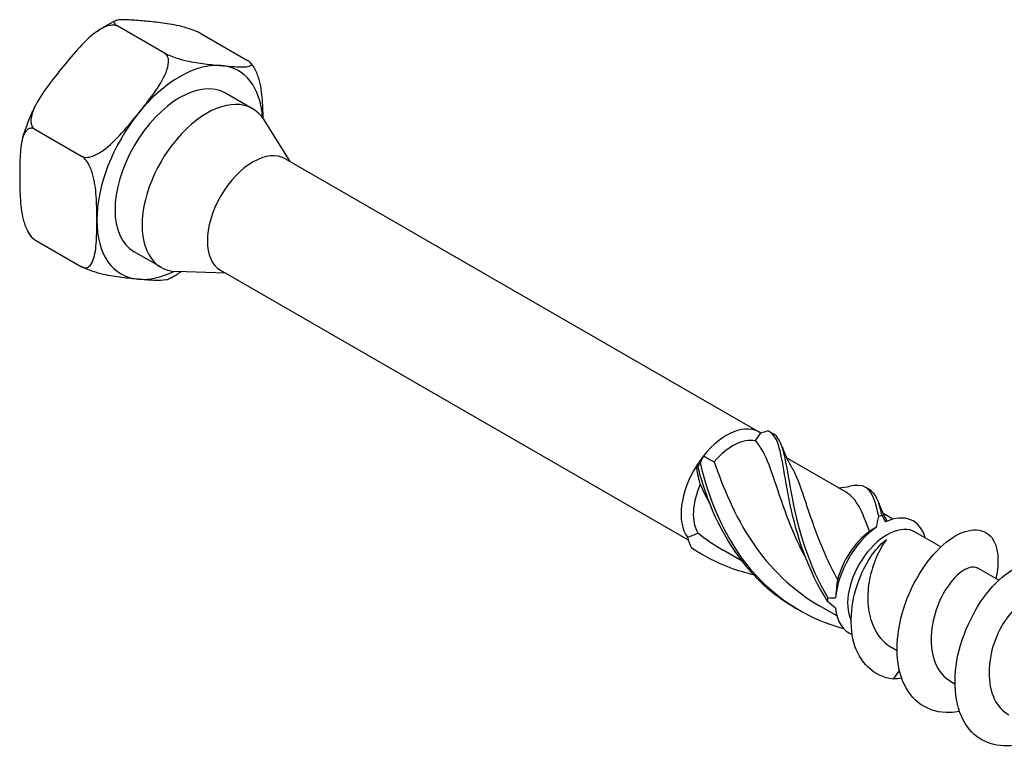
# Model space of a CAD drawing. Units: millimetres. Extents: x 1793 to 2299, y 1261 to 1641.
# Drawn here: x 2191 to 2245, y 1335 to 1375 of the extents above; entities that cross this region are included whole.
import ezdxf

# ---------------------------------------------------------------- set-up
doc = ezdxf.new("R2010")
doc.units = ezdxf.units.MM
doc.layers.add('Part', color=7, linetype='Continuous', lineweight=25)

msp = doc.modelspace()

# ---------------------------------------------------------------- linework, layer by layer
at = {"layer": 'Part'}
for p, q in [((2198.882, 1373.072), (2196.322, 1374.55)), ((2200.884, 1374.143), (2203.444, 1372.664)), ((2203.727, 1370.009), (2202.242, 1370.866)), ((2205.788, 1367.101), (2204.354, 1369.391)), ((2191.76, 1368.875), (2194.32, 1367.396)), ((2231.568, 1352.217), (2205.523, 1367.254)), ((2191.76, 1362.792), (2194.32, 1361.313)), ((2198.689, 1361.283), (2197.205, 1362.141)), ((2202.238, 1360.952), (2199.538, 1361.049)), ((2227.687, 1346.259), (2201.973, 1361.105)), ((2236.356, 1348.904), (2233.084, 1350.793)), ((2238.929, 1347.419), (2238.388, 1347.731)), ((2241.566, 1345.896), (2240.152, 1346.713)), ((2230.637, 1345.104), (2229.594, 1345.707)), ((2244.748, 1344.059), (2243.607, 1344.718)), ((2235.854, 1342.093), (2234.897, 1342.645)), ((2239.162, 1340.183), (2238.855, 1340.36)), ((2238.961, 1338.617), (2239.29, 1339.094)), ((2242.344, 1338.345), (2242.123, 1338.473))]:
    msp.add_line(p, q, dxfattribs=at)
for centre, major_axis, start_param, end_param in [((2199.723, 1366.503), (3.226, 5.588), 0.261799, 1.308997), ((2199.723, 1366.503), (3.226, 5.588), 5.570059, 6.544985), ((2199.723, 1366.503), (-2.519, -4.363), 3.141593, 6.283185), ((2201.208, 1365.646), (-2.519, -4.363), 2.844341, 6.580437), ((2199.723, 1366.503), (-3.226, -5.588), 4.45059, 5.497787), ((2203.748, 1364.18), (-1.775, -3.074), 3.141593, 6.283185), ((2199.723, 1366.503), (-3.226, -5.588), 5.497787, 6.544985), ((2199.723, 1366.503), (-3.226, -5.588), 0.261799, 0.713126), ((2229.793, 1349.142), (1.775, 3.074), 6.223998, 7.59901), ((2230.129, 1348.949), (1.537, 2.663), 0.181773, 1.273831), ((2229.793, 1349.142), (1.775, 3.074), 1.315824, 1.511609), ((2229.793, 1349.142), (-1.775, -3.074), 4.653202, 6.028213), ((2230.129, 1348.949), (-1.537, -2.663), 4.894162, 5.98622), ((2238.278, 1344.243), (1.775, 3.074), 5.75993, 6.970691), ((2238.278, 1344.243), (1.775, 3.074), 0.883291, 2.258302), ((2238.614, 1344.05), (-1.537, -2.663), 3.141593, 5.924241), ((2237.942, 1344.437), (1.537, 2.663), 0.925284, 2.017341), ((2238.278, 1344.243), (-1.775, -3.074), 5.595679, 6.383232)]:
    msp.add_ellipse(centre, major_axis=major_axis, ratio=0.57735, start_param=start_param, end_param=end_param, dxfattribs=at)
for points, knots in [([(2196.322, 1374.55), (2196.255, 1374.589), (2196.159, 1374.612), (2195.957, 1374.617), (2195.815, 1374.586), (2195.505, 1374.475), (2195.29, 1374.348), (2194.757, 1373.964), (2194.42, 1373.624), (2193.778, 1372.911), (2193.473, 1372.539), (2193.2, 1372.198)], [0.3976654, 0.3976654, 0.3976654, 0.3976654, 0.4261975, 0.4261975, 0.4642826, 0.4642826, 0.5269758, 0.5269758, 0.6611534, 0.6611534, 0.7953309, 0.7953309, 0.7953309, 0.7953309]), ([(2195.155, 1374.25), (2195.22, 1374.296), (2195.286, 1374.341), (2195.418, 1374.428), (2195.485, 1374.47), (2195.619, 1374.552), (2195.686, 1374.592), (2195.821, 1374.669), (2195.889, 1374.706), (2196.026, 1374.778), (2196.094, 1374.812), (2196.163, 1374.845)], [4.6049813, 4.6049813, 4.6049813, 4.6049813, 4.6430248, 4.6430248, 4.6810684, 4.6810684, 4.7191119, 4.7191119, 4.7571554, 4.7571554, 4.795199, 4.795199, 4.795199, 4.795199]), ([(2197.762, 1374.832), (2197.488, 1374.856), (2197.19, 1374.881), (2196.643, 1374.907), (2196.392, 1374.908), (2196.166, 1374.854), (2196.105, 1374.821), (2196.096, 1374.749), (2196.115, 1374.708), (2196.194, 1374.632), (2196.255, 1374.589), (2196.322, 1374.55)], [0.7953309, 0.7953309, 0.7953309, 0.7953309, 0.9295084, 0.9295084, 1.0636859, 1.0636859, 1.1263791, 1.1263791, 1.1644642, 1.1644642, 1.1929963, 1.1929963, 1.1929963, 1.1929963]), ([(2200.884, 1374.143), (2200.817, 1374.181), (2200.721, 1374.228), (2200.52, 1374.314), (2200.377, 1374.366), (2200.068, 1374.467), (2199.852, 1374.524), (2199.32, 1374.647), (2198.982, 1374.698), (2198.34, 1374.779), (2198.036, 1374.807), (2197.762, 1374.832)], [0.3976654, 0.3976654, 0.3976654, 0.3976654, 0.4261975, 0.4261975, 0.4642826, 0.4642826, 0.5269758, 0.5269758, 0.6611534, 0.6611534, 0.7953309, 0.7953309, 0.7953309, 0.7953309]), ([(2197.442, 1369.748), (2197.716, 1370.089), (2198.014, 1370.465), (2198.561, 1371.233), (2198.812, 1371.623), (2199.038, 1372.184), (2199.099, 1372.4), (2199.108, 1372.685), (2199.089, 1372.809), (2199.01, 1372.966), (2198.949, 1373.033), (2198.882, 1373.072)], [0.7953309, 0.7953309, 0.7953309, 0.7953309, 0.9295084, 0.9295084, 1.0636859, 1.0636859, 1.1263791, 1.1263791, 1.1644642, 1.1644642, 1.1929963, 1.1929963, 1.1929963, 1.1929963]), ([(2198.882, 1373.072), (2198.949, 1373.033), (2199.045, 1372.986), (2199.247, 1372.9), (2199.389, 1372.848), (2199.699, 1372.747), (2199.914, 1372.69), (2200.447, 1372.567), (2200.784, 1372.516), (2201.426, 1372.436), (2201.731, 1372.407), (2202.004, 1372.382)], [0.3976654, 0.3976654, 0.3976654, 0.3976654, 0.4261975, 0.4261975, 0.4642826, 0.4642826, 0.5269758, 0.5269758, 0.6611534, 0.6611534, 0.7953309, 0.7953309, 0.7953309, 0.7953309]), ([(2202.004, 1372.382), (2202.278, 1372.358), (2202.576, 1372.333), (2203.124, 1372.307), (2203.374, 1372.306), (2203.6, 1372.361), (2203.661, 1372.393), (2203.67, 1372.465), (2203.651, 1372.506), (2203.572, 1372.582), (2203.512, 1372.625), (2203.444, 1372.664)], [0.7953309, 0.7953309, 0.7953309, 0.7953309, 0.9295084, 0.9295084, 1.0636859, 1.0636859, 1.1263791, 1.1263791, 1.1644642, 1.1644642, 1.1929963, 1.1929963, 1.1929963, 1.1929963]), ([(2203.757, 1372.344), (2203.75, 1372.356), (2203.742, 1372.367), (2203.727, 1372.389), (2203.719, 1372.401), (2203.704, 1372.423), (2203.696, 1372.434), (2203.681, 1372.456), (2203.673, 1372.467), (2203.657, 1372.489), (2203.649, 1372.5), (2203.641, 1372.511)], [0.50353685, 0.50353685, 0.50353685, 0.50353685, 0.51068312, 0.51068312, 0.5178294, 0.5178294, 0.52497567, 0.52497567, 0.53212195, 0.53212195, 0.53926822, 0.53926822, 0.53926822, 0.53926822]), ([(2193.2, 1372.198), (2192.926, 1371.857), (2192.628, 1371.481), (2192.08, 1370.714), (2191.83, 1370.323), (2191.604, 1369.762), (2191.543, 1369.546), (2191.534, 1369.261), (2191.553, 1369.137), (2191.632, 1368.98), (2191.692, 1368.913), (2191.76, 1368.875)], [0.7953309, 0.7953309, 0.7953309, 0.7953309, 0.9295084, 0.9295084, 1.0636859, 1.0636859, 1.1263791, 1.1263791, 1.1644642, 1.1644642, 1.1929963, 1.1929963, 1.1929963, 1.1929963]), ([(2203.757, 1372.344), (2203.798, 1372.281), (2203.836, 1372.214), (2203.961, 1371.966), (2204.038, 1371.737), (2204.191, 1371.143), (2204.235, 1370.726), (2204.275, 1370.036), (2204.281, 1369.76), (2204.284, 1369.497)], [0.4434092, 0.4434092, 0.4434092, 0.4434092, 0.4642826, 0.4642826, 0.5269758, 0.5269758, 0.6611534, 0.6611534, 0.7525958, 0.7525958, 0.7525958, 0.7525958]), ([(2191.082, 1368.392), (2191.117, 1368.511), (2191.154, 1368.631), (2191.234, 1368.869), (2191.276, 1368.988), (2191.365, 1369.225), (2191.411, 1369.343), (2191.508, 1369.579), (2191.558, 1369.696), (2191.664, 1369.929), (2191.718, 1370.045), (2191.775, 1370.161)], [3.5319441, 3.5319441, 3.5319441, 3.5319441, 3.5876624, 3.5876624, 3.6433807, 3.6433807, 3.6990991, 3.6990991, 3.7548174, 3.7548174, 3.8105358, 3.8105358, 3.8105358, 3.8105358]), ([(2194.32, 1367.396), (2194.387, 1367.357), (2194.483, 1367.334), (2194.684, 1367.329), (2194.827, 1367.36), (2195.136, 1367.471), (2195.352, 1367.599), (2195.884, 1367.982), (2196.222, 1368.322), (2196.864, 1369.035), (2197.168, 1369.408), (2197.442, 1369.748)], [0.3976654, 0.3976654, 0.3976654, 0.3976654, 0.4261975, 0.4261975, 0.4642826, 0.4642826, 0.5269758, 0.5269758, 0.6611534, 0.6611534, 0.7953309, 0.7953309, 0.7953309, 0.7953309]), ([(2191.76, 1368.875), (2191.692, 1368.913), (2191.614, 1368.935), (2191.474, 1368.935), (2191.393, 1368.898), (2191.243, 1368.773), (2191.166, 1368.633), (2191.013, 1368.216), (2190.969, 1367.849), (2190.922, 1367.083), (2190.919, 1366.684), (2190.919, 1366.319)], [0.3976654, 0.3976654, 0.3976654, 0.3976654, 0.4261975, 0.4261975, 0.4642826, 0.4642826, 0.5269758, 0.5269758, 0.6611534, 0.6611534, 0.7953309, 0.7953309, 0.7953309, 0.7953309]), ([(2195.161, 1363.869), (2195.161, 1364.234), (2195.158, 1364.638), (2195.111, 1365.458), (2195.067, 1365.875), (2194.914, 1366.469), (2194.836, 1366.698), (2194.686, 1366.997), (2194.606, 1367.126), (2194.465, 1367.289), (2194.387, 1367.357), (2194.32, 1367.396)], [0.7953309, 0.7953309, 0.7953309, 0.7953309, 0.9295084, 0.9295084, 1.0636859, 1.0636859, 1.1263791, 1.1263791, 1.1644642, 1.1644642, 1.1929963, 1.1929963, 1.1929963, 1.1929963]), ([(2190.919, 1366.319), (2190.919, 1365.954), (2190.922, 1365.55), (2190.969, 1364.73), (2191.013, 1364.313), (2191.166, 1363.719), (2191.243, 1363.49), (2191.393, 1363.191), (2191.474, 1363.061), (2191.614, 1362.899), (2191.692, 1362.831), (2191.76, 1362.792)], [0.7953309, 0.7953309, 0.7953309, 0.7953309, 0.9295084, 0.9295084, 1.0636859, 1.0636859, 1.1263791, 1.1263791, 1.1644642, 1.1644642, 1.1929963, 1.1929963, 1.1929963, 1.1929963]), ([(2194.32, 1361.313), (2194.387, 1361.275), (2194.465, 1361.253), (2194.606, 1361.253), (2194.686, 1361.29), (2194.836, 1361.415), (2194.914, 1361.555), (2195.067, 1361.972), (2195.111, 1362.339), (2195.158, 1363.105), (2195.161, 1363.504), (2195.161, 1363.869)], [0.3976654, 0.3976654, 0.3976654, 0.3976654, 0.4261975, 0.4261975, 0.4642826, 0.4642826, 0.5269758, 0.5269758, 0.6611534, 0.6611534, 0.7953309, 0.7953309, 0.7953309, 0.7953309]), ([(2191.563, 1362.945), (2191.555, 1362.956), (2191.547, 1362.967), (2191.531, 1362.989), (2191.523, 1363), (2191.508, 1363.022), (2191.5, 1363.033), (2191.485, 1363.055), (2191.477, 1363.066), (2191.462, 1363.089), (2191.454, 1363.1), (2191.447, 1363.111)], [2.60232443, 2.60232443, 2.60232443, 2.60232443, 2.60947071, 2.60947071, 2.61661698, 2.61661698, 2.62376326, 2.62376326, 2.63090953, 2.63090953, 2.63805581, 2.63805581, 2.63805581, 2.63805581]), ([(2191.76, 1362.792), (2191.692, 1362.831), (2191.632, 1362.874), (2191.584, 1362.919), (2191.573, 1362.932), (2191.564, 1362.945)], [0.39766544, 0.39766544, 0.39766544, 0.39766544, 0.42619751, 0.42619751, 0.43775978, 0.43775978, 0.43775978, 0.43775978]), ([(2197.442, 1360.624), (2197.168, 1360.649), (2196.864, 1360.677), (2196.222, 1360.758), (2195.884, 1360.809), (2195.352, 1360.932), (2195.136, 1360.988), (2194.827, 1361.089), (2194.684, 1361.141), (2194.483, 1361.228), (2194.387, 1361.275), (2194.32, 1361.313)], [0.7953309, 0.7953309, 0.7953309, 0.7953309, 0.9295084, 0.9295084, 1.0636859, 1.0636859, 1.1263791, 1.1263791, 1.1644642, 1.1644642, 1.1929963, 1.1929963, 1.1929963, 1.1929963]), ([(2199.041, 1360.611), (2199.11, 1360.644), (2199.178, 1360.678), (2199.315, 1360.75), (2199.383, 1360.787), (2199.518, 1360.864), (2199.585, 1360.904), (2199.702, 1360.976), (2199.752, 1361.007), (2199.802, 1361.039)], [4.629579, 4.629579, 4.629579, 4.629579, 4.6676225, 4.6676225, 4.7056661, 4.7056661, 4.7437096, 4.7437096, 4.7721966, 4.7721966, 4.7721966, 4.7721966]), ([(2199.04, 1360.611), (2199.018, 1360.6), (2198.993, 1360.592), (2198.812, 1360.548), (2198.561, 1360.549), (2198.014, 1360.575), (2197.716, 1360.6), (2197.442, 1360.624)], [0.5032613, 0.5032613, 0.5032613, 0.5032613, 0.5269758, 0.5269758, 0.6611534, 0.6611534, 0.7953309, 0.7953309, 0.7953309, 0.7953309]), ([(2235.342, 1342.892), (2234.245, 1344.605), (2233.635, 1346.565), (2233.289, 1348.203), (2232.942, 1349.841), (2232.834, 1351.125), (2232.523, 1351.78), (2232.402, 1352.034), (2232.25, 1352.199), (2232.047, 1352.281)], [0.063257, 0.063257, 0.063257, 0.063257, 1.062747, 1.062747, 1.062747, 2.062238, 2.062238, 2.062238, 2.450017, 2.450017, 2.450017, 2.450017]), ([(2235.353, 1343.102), (2234.315, 1344.845), (2233.761, 1346.796), (2233.443, 1348.391), (2233.125, 1349.986), (2233.017, 1351.194), (2232.678, 1351.773), (2232.585, 1351.933), (2232.474, 1352.047), (2232.338, 1352.12)], [0.063257, 0.063257, 0.063257, 0.063257, 1.062747, 1.062747, 1.062747, 2.062238, 2.062238, 2.062238, 2.337681, 2.337681, 2.337681, 2.337681]), ([(2234.163, 1345.239), (2233.791, 1345.924), (2233.48, 1346.616), (2233.222, 1347.279), (2232.591, 1348.894), (2232.249, 1350.294), (2231.791, 1351.137), (2231.661, 1351.376), (2231.521, 1351.573), (2231.363, 1351.728)], [0.623802, 0.623802, 0.623802, 0.623802, 1.057401, 1.057401, 1.057401, 2.114803, 2.114803, 2.114803, 2.41379, 2.41379, 2.41379, 2.41379]), ([(2228.338, 1350.542), (2228.315, 1350.509), (2228.292, 1350.475), (2228.247, 1350.405), (2228.224, 1350.369), (2228.202, 1350.334)], [-0.02500414, -0.02500414, -0.02500414, -0.02500414, -0.01266526, -0.01266526, 0, 0, 0, 0]), ([(2233.703, 1342.445), (2233.23, 1342.707), (2232.778, 1343.009), (2232.355, 1343.348), (2230.763, 1344.627), (2229.597, 1346.426), (2228.874, 1348.247), (2228.594, 1348.953), (2228.375, 1349.66), (2228.202, 1350.334)], [0.797187, 0.797187, 0.797187, 0.797187, 1.062747, 1.062747, 1.062747, 2.062238, 2.062238, 2.062238, 2.450017, 2.450017, 2.450017, 2.450017]), ([(2236.239, 1341.383), (2234.781, 1341.777), (2233.408, 1342.485), (2232.269, 1343.477), (2230.728, 1344.818), (2229.628, 1346.656), (2228.957, 1348.475), (2228.697, 1349.181), (2228.497, 1349.881), (2228.338, 1350.542)], [0.323485, 0.323485, 0.323485, 0.323485, 1.062747, 1.062747, 1.062747, 2.062238, 2.062238, 2.062238, 2.450017, 2.450017, 2.450017, 2.450017]), ([(2229.109, 1350.577), (2229.578, 1349.222), (2230.214, 1347.615), (2231.205, 1346.147), (2232.148, 1344.753), (2233.413, 1343.513), (2234.899, 1342.646)], [-2.41379, -2.41379, -2.41379, -2.41379, -1.455873, -1.455873, -1.455873, -0.546029, -0.546029, -0.546029, -0.546029]), ([(2233.318, 1350.35), (2233.43, 1350.171), (2233.533, 1349.964), (2233.633, 1349.728), (2234.062, 1348.712), (2234.453, 1347.168), (2235.186, 1345.507), (2235.394, 1345.037), (2235.627, 1344.56), (2235.892, 1344.088)], [-1.701452, -1.701452, -1.701452, -1.701452, -1.455873, -1.455873, -1.455873, -0.398472, -0.398472, -0.398472, -0.099484, -0.099484, -0.099484, -0.099484]), ([(2238.149, 1347.559), (2237.931, 1348.7), (2237.684, 1349.261), (2237.026, 1349.282), (2236.889, 1349.286), (2236.733, 1349.268), (2236.558, 1349.231)], [0.063257, 0.063257, 0.063257, 0.063257, 1.062747, 1.062747, 1.062747, 1.271342, 1.271342, 1.271342, 1.271342]), ([(2238.149, 1347.559), (2238.179, 1347.573), (2238.208, 1347.587), (2238.267, 1347.617), (2238.296, 1347.632), (2238.325, 1347.648)], [-0.02500414, -0.02500414, -0.02500414, -0.02500414, -0.01266526, -0.01266526, 0, 0, 0, 0]), ([(2242.593, 1336.839), (2242.418, 1336.804), (2242.246, 1336.783), (2242.077, 1336.777), (2240.888, 1336.729), (2239.91, 1337.392), (2239.46, 1338.543), (2239.009, 1339.695), (2239.094, 1341.308), (2239.62, 1342.795), (2240.146, 1344.281), (2241.096, 1345.605), (2242.04, 1346.29), (2242.985, 1346.975), (2243.898, 1347.005), (2244.363, 1346.405), (2244.723, 1345.942), (2244.807, 1345.112), (2244.585, 1344.149)], [91.339409, 91.339409, 91.339409, 91.339409, 91.472511, 91.472511, 91.472511, 92.408905, 92.408905, 92.408905, 93.345299, 93.345299, 93.345299, 94.281693, 94.281693, 94.281693, 95.218087, 95.218087, 95.218087, 95.941588, 95.941588, 95.941588, 95.941588]), ([(2238.961, 1338.617), (2237.852, 1338.744), (2237.077, 1339.551), (2236.783, 1340.637), (2236.489, 1341.724), (2236.668, 1343.057), (2237.087, 1344.133), (2237.488, 1345.161), (2238.087, 1345.94), (2238.581, 1346.303)], [0, 0, 0, 0, 0.909563, 0.909563, 0.909563, 1.819127, 1.819127, 1.819127, 2.687807, 2.687807, 2.687807, 2.687807]), ([(2238.581, 1346.303), (2238.382, 1346.041), (2238.19, 1345.714), (2237.865, 1344.966), (2237.734, 1344.551), (2237.567, 1343.685), (2237.533, 1343.241), (2237.585, 1342.381), (2237.671, 1341.973), (2237.965, 1341.243), (2238.17, 1340.929), (2238.56, 1340.555), (2238.702, 1340.448), (2238.855, 1340.36)], [0, 0, 0, 0, 0.1327365, 0.1327365, 0.2654729, 0.2654729, 0.3982094, 0.3982094, 0.5309458, 0.5309458, 0.6636823, 0.6636823, 0.7301059, 0.7301059, 0.7301059, 0.7301059]), ([(2227.853, 1345.85), (2227.871, 1345.835), (2227.889, 1345.82), (2227.927, 1345.79), (2227.946, 1345.774), (2227.966, 1345.758)], [-0.02500414, -0.02500414, -0.02500414, -0.02500414, -0.01266526, -0.01266526, 0, 0, 0, 0]), ([(2231.273, 1344.36), (2230.824, 1344.461), (2230.383, 1344.591), (2229.953, 1344.753), (2229.212, 1345.033), (2228.505, 1345.401), (2227.853, 1345.85)], [1.8374197, 1.8374197, 1.8374197, 1.8374197, 2.062238, 2.062238, 2.062238, 2.4500174, 2.4500174, 2.4500174, 2.4500174]), ([(2243.602, 1344.71), (2243.442, 1344.803), (2243.229, 1344.805), (2242.987, 1344.696), (2242.437, 1344.45), (2241.765, 1343.646), (2241.377, 1342.619), (2240.989, 1341.593), (2240.908, 1340.381), (2241.257, 1339.515), (2241.443, 1339.056), (2241.747, 1338.702), (2242.128, 1338.482)], [-95.033178, -95.033178, -95.033178, -95.033178, -94.566234, -94.566234, -94.566234, -93.508833, -93.508833, -93.508833, -92.451432, -92.451432, -92.451432, -91.891585, -91.891585, -91.891585, -91.891585]), ([(2245.776, 1335.002), (2244.729, 1334.81), (2243.773, 1335.097), (2243.155, 1335.828), (2242.43, 1336.685), (2242.185, 1338.132), (2242.453, 1339.645), (2242.722, 1341.158), (2243.493, 1342.701), (2244.408, 1343.711), (2245.322, 1344.722), (2246.353, 1345.177), (2247.04, 1344.937), (2247.727, 1344.696), (2248.049, 1343.768), (2247.82, 1342.546), (2247.805, 1342.47), (2247.789, 1342.392), (2247.77, 1342.314)], [85.056224, 85.056224, 85.056224, 85.056224, 85.854148, 85.854148, 85.854148, 86.790542, 86.790542, 86.790542, 87.726936, 87.726936, 87.726936, 88.66333, 88.66333, 88.66333, 89.599724, 89.599724, 89.599724, 89.658403, 89.658403, 89.658403, 89.658403]), ([(2235.342, 1342.892), (2235.345, 1342.926), (2235.347, 1342.96), (2235.351, 1343.03), (2235.352, 1343.066), (2235.353, 1343.102)], [-0.02500414, -0.02500414, -0.02500414, -0.02500414, -0.01266526, -0.01266526, 0, 0, 0, 0]), ([(2246.784, 1342.872), (2246.603, 1342.977), (2246.353, 1342.963), (2246.072, 1342.811), (2245.509, 1342.505), (2244.85, 1341.649), (2244.494, 1340.602), (2244.139, 1339.556), (2244.109, 1338.357), (2244.504, 1337.531), (2244.691, 1337.141), (2244.97, 1336.84), (2245.31, 1336.645)], [-88.749992, -88.749992, -88.749992, -88.749992, -88.221827, -88.221827, -88.221827, -87.164425, -87.164425, -87.164425, -86.107024, -86.107024, -86.107024, -85.6084, -85.6084, -85.6084, -85.6084])]:
    msp.add_open_spline(points, degree=3, knots=knots, dxfattribs=at)
for points in [[(2231.363, 1351.728), (2231.475, 1351.894), (2231.577, 1352.035), (2231.67, 1352.151)], [(2232.047, 1352.281), (2231.925, 1352.235), (2231.799, 1352.191), (2231.67, 1352.151)], [(2232.16, 1352.223), (2232.218, 1352.187), (2232.278, 1352.153), (2232.339, 1352.12)], [(2232.852, 1351.375), (2232.968, 1351.024), (2233.125, 1350.676), (2233.32, 1350.355)], [(2228.523, 1350.91), (2228.461, 1350.796), (2228.399, 1350.674), (2228.338, 1350.542)], [(2228.523, 1350.91), (2228.706, 1350.777), (2228.903, 1350.664), (2229.109, 1350.577)], [(2228.202, 1350.334), (2228.181, 1350.345), (2228.156, 1350.35), (2228.126, 1350.347)], [(2228.339, 1349.34), (2228.251, 1349.668), (2228.18, 1350.005), (2228.126, 1350.347)], [(2228.853, 1348.299), (2228.666, 1348.646), (2228.495, 1348.995), (2228.339, 1349.34)], [(2235.941, 1349.144), (2236.15, 1349.161), (2236.359, 1349.192), (2236.561, 1349.233)], [(2237.463, 1349.162), (2237.522, 1349.125), (2237.581, 1349.091), (2237.642, 1349.058)], [(2237.639, 1346.749), (2237.261, 1347.835), (2236.922, 1348.574), (2236.356, 1348.904)], [(2238.325, 1347.648), (2238.169, 1348.402), (2237.983, 1348.861), (2237.639, 1349.052)], [(2238.155, 1348.313), (2238.269, 1347.968), (2238.422, 1347.626), (2238.613, 1347.31)], [(2238.033, 1346.987), (2238.068, 1347.182), (2238.107, 1347.373), (2238.149, 1347.559)], [(2238.325, 1347.648), (2238.385, 1347.519), (2238.452, 1347.393), (2238.524, 1347.27)], [(2238.033, 1346.987), (2237.917, 1346.919), (2237.785, 1346.84), (2237.639, 1346.749)], [(2227.628, 1346.426), (2227.834, 1346.493), (2228.031, 1346.571), (2228.209, 1346.662)], [(2227.628, 1346.426), (2227.695, 1346.229), (2227.77, 1346.037), (2227.853, 1345.85)], [(2228.209, 1346.662), (2228.645, 1346.31), (2229.111, 1345.993), (2229.598, 1345.714)], [(2228.398, 1345.501), (2228.252, 1345.583), (2228.108, 1345.668), (2227.966, 1345.758)], [(2235.892, 1344.088), (2235.834, 1343.762), (2235.798, 1343.426), (2235.78, 1343.084)], [(2235.78, 1342.518), (2235.628, 1342.634), (2235.482, 1342.758), (2235.342, 1342.892)], [(2235.353, 1343.102), (2235.495, 1343.089), (2235.638, 1343.083), (2235.78, 1343.084)], [(2239.412, 1338.674), (2239.259, 1338.645), (2239.109, 1338.626), (2238.961, 1338.617)]]:
    msp.add_open_spline(points, degree=3, dxfattribs=at)

doc.saveas('drawing.dxf')
